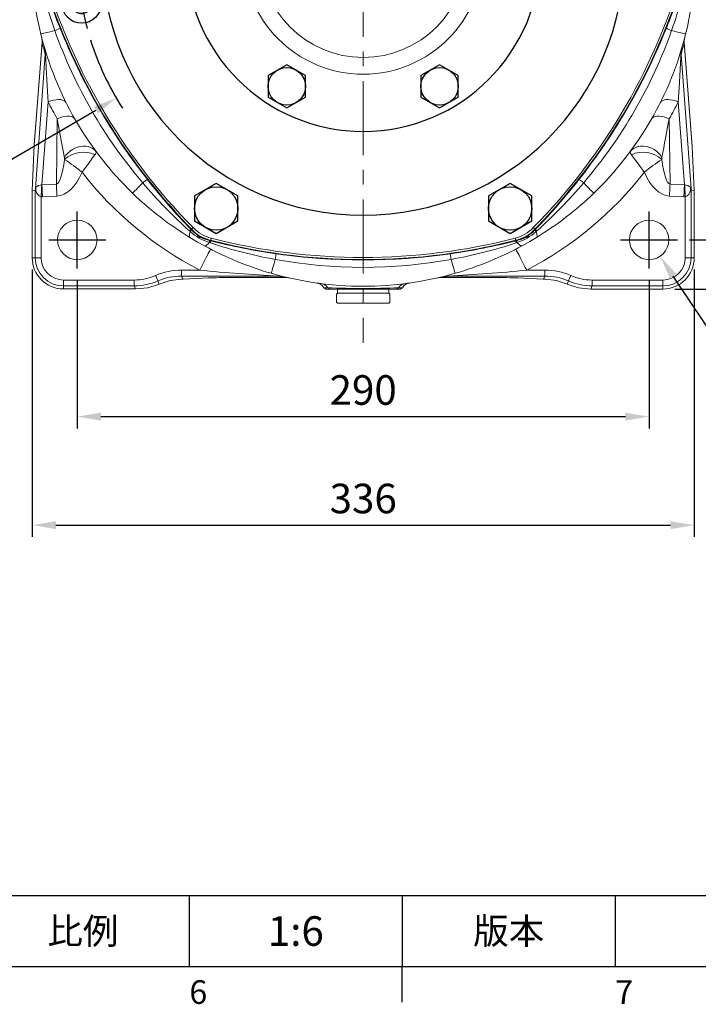
# Model space of a CAD drawing. Extents: x -42 to 1839, y -24 to 1176.
# Drawn here: x 1063 to 1407, y -19 to 480 of the extents above; entities that cross this region are included whole.
import ezdxf
from ezdxf.enums import TextEntityAlignment as Align

# ---------------------------------------------------------------- set-up
doc = ezdxf.new("R2010")
doc.units = 0
doc.header["$LTSCALE"] = 30
doc.header["$MEASUREMENT"] = 0
doc.linetypes.add('CENTER', pattern=[2, 1.25, -0.25, 0.25, -0.25])
doc.layers.get('0').update_dxf_attribs({"color": 3, "linetype": 'CONTINUOUS'})
doc.layers.get('DEFPOINTS').update_dxf_attribs({"linetype": 'CONTINUOUS'})
for name, color, linetype in [('CEN', 2, 'CENTER'), ('DIM', 3, 'CONTINUOUS'), ('MAIN', 7, 'CONTINUOUS'), ('THIN', 1, 'CONTINUOUS')]:
    doc.layers.add(name, color=color, linetype=linetype)
doc.styles.add('ATTDEF', font='txt')
doc.styles.get("Standard").update_dxf_attribs({"font": 'simplex.shx'})
doc.dimstyles.new('C', dxfattribs={"dimscale": 6, "dimtxt": 2.5, "dimasz": 2, "dimexe": 1, "dimexo": 1, "dimgap": 1, "dimtad": 1, "dimtoh": 1, "dimdec": 8, "dimdsep": 46, "dimtxsty": 'Standard', "dimcen": 0, "dimclrd": 256, "dimclre": 256, "dimclrt": 256, "dimadec": 0, "dimazin": 0, "dimtfac": 0.6, "dimtdec": 8, "dimtofl": 0, "dimtmove": 0, "dimatfit": 3, "dimfxl": 0, "dimtolj": 1, "dimarcsym": 0})
doc.dimstyles.new('L', dxfattribs={"dimscale": 6, "dimtxt": 2.5, "dimasz": 2, "dimexe": 1, "dimexo": 1, "dimgap": 1, "dimtad": 1, "dimdec": 1, "dimdsep": 46, "dimtxsty": 'Standard', "dimcen": 0, "dimclrd": 256, "dimclre": 256, "dimclrt": 256, "dimadec": 0, "dimazin": 0, "dimtfac": 0.6, "dimtdec": 1, "dimtmove": 0, "dimatfit": 3, "dimfxl": 0, "dimtolj": 1, "dimarcsym": 0})

# ---------------------------------------------------------------- blocks, each defined once
blk = doc.blocks.new('A$C5B677D76')
at = {"layer": 'CEN'}
for p, q in [((302.25, 193.15), (325.88, 197.32)), ((40.29, 146.96), (16.65, 142.79))]:
    blk.add_line(p, q, dxfattribs=at)
for start, end in [(4.8624, 15.1376), (184.8624, 195.1376)]:
    blk.add_arc((171.27, 170.06), 145, start, end, dxfattribs=at)
at = {"layer": 'MAIN'}
for centre, radius in [((314.07, 195.23), 10), ((314.07, 195.23), 4.25), ((28.47, 144.88), 10), ((28.47, 144.88), 4.25)]:
    blk.add_circle(centre, radius, dxfattribs=at)
for centre, radius, start, end in [((171.27, 15.06), 310, 90, 105.0288), ((171.27, 15.06), 310, 74.9712, 90), ((305.5, 92.56), 310, 134.9712, 165.0288), ((93.48, 304.79), 10, 105.0288, 134.9712), ((249.06, 304.79), 10, 45.0288, 74.9712), ((37.04, 92.56), 310, 14.9712, 45.0288), ((171.27, 170.06), 132.5, 90, 270), ((171.27, 170.06), 132.5, 270, 90), ((171.27, 170.06), 90, 90, 270), ((171.27, 170.06), 90, 270, 90), ((15.69, 170.06), 10, 165.0288, 194.9712), ((326.85, 170.06), 10, 345.0288, 14.9712), ((305.5, 247.56), 310, 194.9712, 225.0288), ((37.04, 247.56), 310, 314.9712, 345.0288), ((93.48, 35.32), 10, 225.0288, 254.9712), ((171.27, 325.06), 310, 254.9712, 270), ((171.27, 325.06), 310, 270, 285.0288), ((249.06, 35.32), 10, 285.0288, 314.9712)]:
    blk.add_arc(centre, radius, start, end, dxfattribs=at)
at = {"layer": 'THIN'}
for centre, start, end in [((314.07, 195.23), 300.0912, 210), ((28.47, 144.88), 120.0912, 30)]:
    blk.add_arc(centre, 5, start, end, dxfattribs=at)
blk = doc.blocks.new('HM14')
at = {"layer": 'MAIN'}
blk.add_lwpolyline([(-11, -6.35), (0, -12.7), (11, -6.35), (11, 6.35), (0, 12.7), (-11, 6.35)], close=True, dxfattribs=at)
at = {"layer": 'THIN'}
blk.add_circle((0, 0), 11, dxfattribs=at)
blk = doc.blocks.new('A$C6C080CCE')
at = {"color": 7, "linetype": 'Continuous', "lineweight": 15, "extrusion": (0, 0, -1)}
blk.add_circle((-90, 90), 90, dxfattribs=at)
at = {"color": 7, "linetype": 'Continuous', "lineweight": 15}
for radius in [60.96, 52.48]:
    blk.add_circle((90, 90), radius, dxfattribs=at)
blk = doc.blocks.new('HM12')
at = {"layer": 'MAIN'}
blk.add_lwpolyline([(-9.5, -5.48), (0, -10.97), (9.5, -5.48), (9.5, 5.48), (0, 10.97), (-9.5, 5.48)], close=True, dxfattribs=at)
at = {"layer": 'THIN'}
blk.add_circle((0, 0), 9.5, dxfattribs=at)
blk = doc.blocks.new('*D16')
at = {"layer": 'DEFPOINTS', "color": 0}
for p in [(1495.51, 513.4), (1396.63, 368.4), (1539.3, 368.4)]:
    blk.add_point(p, dxfattribs=at)
at = {"layer": 'DIM', "lineweight": -2}
for p, q in [((1501.51, 513.4), (1545.3, 513.4)), ((1539.3, 501.4), (1539.3, 380.4)), ((1402.63, 368.4), (1545.3, 368.4))]:
    blk.add_line(p, q, dxfattribs=at)
at = {"layer": 'DIM'}
for points in [[(1537.3, 501.4), (1541.3, 501.4), (1539.3, 513.4)], [(1537.3, 380.4), (1541.3, 380.4), (1539.3, 368.4)]]:
    blk.add_solid(points, dxfattribs=at)
at = {"layer": 'DIM', "insert": (1525.8, 440.9), "char_height": 15, "attachment_point": 5, "rotation": 90}
blk.add_mtext('\\A1;145', dxfattribs=at)
blk = doc.blocks.new('*D17')
at = {"layer": 'DEFPOINTS', "color": 0}
for p in [(1495.51, 513.4), (1592.89, 513.4), (1389.16, 343.52)]:
    blk.add_point(p, dxfattribs=at)
at = {"layer": 'DIM', "lineweight": -2}
for p, q in [((1501.51, 513.4), (1598.89, 513.4)), ((1592.89, 355.52), (1592.89, 501.4)), ((1395.16, 343.52), (1598.89, 343.52))]:
    blk.add_line(p, q, dxfattribs=at)
at = {"layer": 'DIM'}
for points in [[(1590.89, 501.4), (1594.89, 501.4), (1592.89, 513.4)], [(1590.89, 355.52), (1594.89, 355.52), (1592.89, 343.52)]]:
    blk.add_solid(points, dxfattribs=at)
at = {"layer": 'DIM', "insert": (1579.39, 428.46), "char_height": 15, "attachment_point": 5, "rotation": 90}
blk.add_mtext('\\A1;170', dxfattribs=at)
blk = doc.blocks.new('*D19')
at = {"layer": 'DEFPOINTS', "color": 0}
for p in [(1092.16, 353.93), (1382.16, 353.93), (1382.16, 278.81)]:
    blk.add_point(p, dxfattribs=at)
at = {"layer": 'DIM', "lineweight": -2}
for p, q in [((1092.16, 347.93), (1092.16, 272.81)), ((1382.16, 347.93), (1382.16, 272.81)), ((1104.16, 278.81), (1370.16, 278.81))]:
    blk.add_line(p, q, dxfattribs=at)
at = {"layer": 'DIM'}
for points in [[(1104.16, 280.81), (1104.16, 276.81), (1092.16, 278.81)], [(1370.16, 280.81), (1370.16, 276.81), (1382.16, 278.81)]]:
    blk.add_solid(points, dxfattribs=at)
at = {"layer": 'DIM', "insert": (1237.16, 292.31), "char_height": 15, "attachment_point": 5}
blk.add_mtext('\\A1;290', dxfattribs=at)
blk = doc.blocks.new('*D20')
at = {"layer": 'DEFPOINTS', "color": 0}
for p in [(1069.29, 359.4), (1405.07, 359.4), (1405.07, 223.8)]:
    blk.add_point(p, dxfattribs=at)
at = {"layer": 'DIM', "lineweight": -2}
for p, q in [((1069.29, 353.4), (1069.29, 217.8)), ((1405.07, 353.4), (1405.07, 217.8)), ((1081.29, 223.8), (1393.07, 223.8))]:
    blk.add_line(p, q, dxfattribs=at)
at = {"layer": 'DIM'}
for points in [[(1081.29, 225.8), (1081.29, 221.8), (1069.29, 223.8)], [(1393.07, 225.8), (1393.07, 221.8), (1405.07, 223.8)]]:
    blk.add_solid(points, dxfattribs=at)
at = {"layer": 'DIM', "insert": (1237.18, 237.3), "char_height": 15, "attachment_point": 5}
blk.add_mtext('\\A1;336', dxfattribs=at)
blk = doc.blocks.new('*D21')
at = {"layer": 'DEFPOINTS', "color": 0}
for p in [(1376.61, 376.72), (1387.72, 360.09)]:
    blk.add_point(p, dxfattribs=at)
at = {"layer": 'DIM', "lineweight": -2}
for p, q in [((1444.01, 275.79), (1394.38, 350.11)), ((1514.3, 275.79), (1444.01, 275.79))]:
    blk.add_line(p, q, dxfattribs=at)
at = {"layer": 'DIM'}
blk.add_solid([(1396.05, 351.22), (1392.72, 349), (1387.72, 360.09)], dxfattribs=at)
at = {"layer": 'DIM', "insert": (1482.16, 289.29), "char_height": 15, "attachment_point": 5}
blk.add_mtext('\\A1;4x∅20', dxfattribs=at)
blk = doc.blocks.new('A$C5A992B39')
at = {"color": 7, "linetype": 'Continuous', "lineweight": 15}
for p, q in [((0, 26), (2, 26)), ((0, 26), (0, 23.75)), ((2, 26), (2, 23.75)), ((0, 23.75), (0, 2.25)), ((2, 23.75), (2, 2.25)), ((0, 2.25), (0, 0)), ((2, 2.25), (2, 0)), ((0, 0), (2, 0))]:
    blk.add_line(p, q, dxfattribs=at)
blk = doc.blocks.new('A$C76EF7DB4')
at = {"color": 7, "linetype": 'Continuous', "lineweight": 15}
for p, q in [((0, 26.5), (0.5, 27)), ((0, 26.5), (0, 0.5)), ((0.5, 27), (4.5, 27)), ((4.5, 27), (5, 26.5)), ((5, 0.5), (5, 26.5)), ((0.5, 0), (0, 0.5)), ((5, 0.5), (4.5, 0)), ((4.5, 0), (0.5, 0))]:
    blk.add_line(p, q, dxfattribs=at)
blk = doc.blocks.new('*D45')
at = {"layer": 'DEFPOINTS', "color": 0}
for p in [(1362.39, 586.5), (1111.94, 440.3)]:
    blk.add_point(p, dxfattribs=at)
at = {"layer": 'DIM', "lineweight": -2}
for p, q in [((1028.23, 391.43), (1101.58, 434.25)), ((925.09, 391.43), (1028.23, 391.43))]:
    blk.add_line(p, q, dxfattribs=at)
blk.add_arc((1237.16, 513.4), 145, 197.5085, 212.6457, dxfattribs=at)
at = {"layer": 'DIM'}
blk.add_solid([(1100.57, 435.98), (1102.59, 432.52), (1111.94, 440.3)], dxfattribs=at)
at = {"layer": 'DIM', "insert": (973.66, 417.43), "char_height": 15, "attachment_point": 5}
blk.add_mtext('\\A1;PCD∅290\\P2xM10', dxfattribs=at)
blk = doc.blocks.new('GJA420')
at = {"color": 0}
for p, q in [((101.5, 6), (275, 6)), ((191.5, 0), (191.5, 6)), ((209.5, 6), (209.5, 0)), ((209.5, 6), (209.5, 0)), ((227.5, 6), (227.5, 0)), ((0, 0), (275, 0)), ((209.5, -3), (209.5, 0))]:
    blk.add_line(p, q, dxfattribs=at)
at = {"layer": 'DIM'}
blk.add_line((199.5, 0), (199.5, 0), dxfattribs=at)
at = {"color": 0}
for s, p in [('6', (191.5, -3.155)), ('7', (227.5, -3.155))]:
    blk.add_text(s, height=2, dxfattribs=at).set_placement(p)
at = {"color": 0, "char_height": 2.2, "attachment_point": 5}
for s, insert, width in [('{\\fDFKai-SB|b0|i0|c136|p65;比例}', (182.5, 3), 7), ('\\f標楷體|b0|i0|c136|p65;版本', (218.5, 3), 8)]:
    blk.add_mtext(s, dxfattribs=dict(at, insert=insert, width=width))
at = {"color": 4, "style": 'ATTDEF'}
blk.add_attdef('料號', text='', height=2.5, dxfattribs=at).set_placement((120.5, 3), align=Align.MIDDLE_LEFT)
for tag, p in [('比例', (200.5, 3)), ('版本', (236.5, 3))]:
    blk.add_attdef(tag, text='', height=2.5, dxfattribs=at).set_placement(p, align=Align.MIDDLE_CENTER)

msp = doc.modelspace()

# ---------------------------------------------------------------- linework, layer by layer
at = {"color": 7, "linetype": 'Continuous', "lineweight": 15}
for p, q in [((1074.09730977, 470.95266875), (1074.16783697, 470.63425701)), ((1400.19104308, 470.72273638), (1400.24096197, 470.93643766)), ((1400.24096197, 470.93643766), (1400.24324185, 470.94618301)), ((1074.34593565, 468.55607029), (1070.28988427, 416.3729712)), ((1074.34907979, 468.67184113), (1070.29743916, 416.54554154)), ((1404.08218331, 415.89690145), (1399.98013205, 468.67184113)), ((1404.09097499, 415.70862528), (1399.98327619, 468.55607029)), ((1070.89665956, 394.43607773), (1075.9301079, 462.47892227)), ((1398.39910394, 462.47892227), (1403.43255228, 394.43607773)), ((1077.33791, 438.46254196), (1074.21964831, 396.30933251)), ((1400.10956353, 396.30933251), (1396.99130184, 438.46254196)), ((1081.53438992, 396.65167924), (1081.97409338, 429.81099482)), ((1392.35511846, 429.81099482), (1392.79482192, 396.65167924)), ((1070.28988427, 416.3729712), (1069.28681261, 393.39891966)), ((1070.31555897, 416.54347028), (1070.28988427, 416.3729712)), ((1404.09097499, 415.70862528), (1404.05147201, 415.89218523)), ((1405.06500429, 393.3994114), (1404.09097499, 415.70862528)), ((1070.84988481, 393.3648109), (1070.89665956, 394.43607773)), ((1074.21964831, 396.30933251), (1081.53438992, 396.65167924)), ((1392.79482192, 396.65167924), (1400.10956353, 396.30933251)), ((1403.43255228, 394.43607773), (1403.47932703, 393.3648109)), ((1070.84988481, 393.3648109), (1069.28681261, 393.39891966)), ((1069.28681261, 393.39891966), (1069.28681261, 359.40158512)), ((1070.84988481, 393.3648109), (1070.99564797, 393.38121708)), ((1070.84988481, 359.40158512), (1070.84988481, 393.3648109)), ((1073.84577817, 390.28906967), (1073.84577817, 359.40158512)), ((1081.81603677, 390.63366647), (1074.50129515, 390.29131975)), ((1399.82791669, 390.29131975), (1392.51317507, 390.63366647)), ((1400.48343367, 359.40158512), (1400.48343367, 390.28906967)), ((1403.47932703, 393.3648109), (1403.33430893, 393.3648109)), ((1403.47932703, 393.3648109), (1405.06500429, 393.3994114)), ((1403.47932703, 393.3648109), (1403.47932703, 359.40158512)), ((1405.06500429, 359.40158512), (1405.06500429, 393.3994114)), ((1150.89526451, 374.61963441), (1150.04837192, 373.78761317)), ((1323.43394733, 374.61963441), (1324.28083992, 373.78761317)), ((1149.46652627, 372.64189269), (1149.03738773, 373.01813211)), ((1149.89000982, 373.63203015), (1150.04837192, 373.78761317)), ((1149.89000982, 373.63203015), (1150.23053116, 373.28945245)), ((1324.09868068, 373.28945245), (1324.43920202, 373.63203015)), ((1324.43920202, 373.63203015), (1324.28083992, 373.78761317)), ((1325.29182411, 373.01813211), (1324.86268557, 372.64189269)), ((1159.65258009, 366.88944842), (1159.11217457, 367.07297112)), ((1159.29097361, 368.05839982), (1159.7579164, 367.93477978)), ((1159.7579164, 367.93477978), (1159.81347537, 368.14972903)), ((1160.11058963, 369.2991748), (1159.81347537, 368.14972903)), ((1314.21862221, 369.2991748), (1314.51573647, 368.14972903)), ((1314.57129544, 367.93477978), (1314.51573647, 368.14972903)), ((1314.57129544, 367.93477978), (1315.03823823, 368.05839982)), ((1315.21703726, 367.07297112), (1314.67663175, 366.88944842)), ((1070.84988481, 359.40158512), (1069.28681261, 359.40158512)), ((1070.84988481, 359.40158512), (1073.84577817, 359.40158512)), ((1403.47932703, 359.40158512), (1400.48343367, 359.40158512)), ((1403.47932703, 359.40158512), (1405.06500429, 359.40158512)), ((1145.03755099, 353.08274772), (1154.23016674, 353.08274772)), ((1145.03755099, 350.08685436), (1145.03755099, 353.08274772)), ((1194.14409674, 350.08685436), (1145.03755099, 350.08685436)), ((1145.03755099, 350.08685436), (1145.67433721, 348.54951646)), ((1329.29166085, 350.08685436), (1280.1851151, 350.08685436)), ((1320.0990451, 353.08274772), (1329.29166085, 353.08274772)), ((1328.65487463, 348.54951646), (1329.29166085, 350.08685436)), ((1329.29166085, 350.08685436), (1329.29166085, 353.08274772)), ((1085.16461081, 348.08275249), (1121.07415921, 348.08275249)), ((1085.16461081, 345.08685913), (1085.16461081, 348.08275249)), ((1121.07415921, 345.08685913), (1085.16461081, 345.08685913)), ((1085.16461081, 345.08685913), (1085.16461081, 343.52378692)), ((1121.07415921, 345.08685913), (1121.07415921, 348.08275249)), ((1121.72160721, 343.52378692), (1121.07415921, 345.08685913)), ((1133.05557943, 347.5875422), (1133.70310194, 346.02426137)), ((1145.67433721, 348.54951646), (1158.65146792, 349.12018623)), ((1145.67433721, 348.54951646), (1145.80613798, 348.54830946)), ((1145.80613798, 348.54830946), (1158.78326869, 349.11897923)), ((1158.65146792, 349.12018623), (1158.78326869, 349.11897923)), ((1170.86442984, 349.35315098), (1197.25232995, 349.35315098)), ((1170.86442984, 349.35315098), (1170.86442984, 349.34903826)), ((1170.86442984, 349.34903826), (1197.3431041, 349.34903826)), ((1199.93262417, 349.06648244), (1199.99051518, 349.05336942)), ((1274.33869666, 349.05336942), (1274.42343584, 349.07256212)), ((1276.98610774, 349.34903826), (1303.464782, 349.34903826)), ((1277.07688189, 349.35315098), (1303.464782, 349.35315098)), ((1303.464782, 349.34903826), (1303.464782, 349.35315098)), ((1315.54594315, 349.11897923), (1315.67774392, 349.12018623)), ((1315.54594315, 349.11897923), (1328.52307386, 348.54830946)), ((1315.67774392, 349.12018623), (1328.65487463, 348.54951646)), ((1328.52307386, 348.54830946), (1328.65487463, 348.54951646)), ((1340.61672217, 346.00161161), (1341.27363241, 347.5875422)), ((1353.25505263, 345.08685913), (1352.59823925, 343.50118186)), ((1353.25505263, 348.08275249), (1389.16460103, 348.08275249)), ((1353.25505263, 345.08685913), (1353.25505263, 348.08275249)), ((1389.16460103, 345.08685913), (1353.25505263, 345.08685913)), ((1389.16460103, 345.08685913), (1389.16460103, 348.08275249)), ((1389.16460103, 345.08685913), (1389.16460103, 343.50118186)), ((1085.16461081, 343.52378692), (1121.72160721, 343.52378692)), ((1217.16473861, 344.16270401), (1219.27509694, 344.09892704)), ((1218.30196357, 343.4015825), (1217.16473861, 344.16270401)), ((1220.37198818, 343.4015825), (1218.30196357, 343.4015825)), ((1220.37198818, 343.4015825), (1219.27509694, 344.09892704)), ((1253.95722366, 343.4015825), (1220.37198818, 343.4015825)), ((1256.02724827, 343.4015825), (1253.95722366, 343.4015825)), ((1255.0541149, 344.09892704), (1257.16447323, 344.16270401)), ((1257.16447323, 344.16270401), (1256.02724827, 343.4015825)), ((1352.59823925, 343.50118186), (1389.16460103, 343.50118186))]:
    msp.add_line(p, q, dxfattribs=at)
at = {"color": 7, "linetype": 'Continuous', "lineweight": 15, "flags": 128}
for points in [[(1073.62875766, 472.80262556), (1073.72981734, 472.82771539), (1074.0309251, 472.90246706), (1074.52579266, 473.02531968), (1075.20410842, 473.19371771), (1076.05176098, 473.40415191), (1077.05107755, 473.65224134), (1078.18127102, 473.93281903), (1079.41876775, 474.24003627), (1080.73781854, 474.56750046)], [(1400.70045418, 472.80262556), (1400.5993945, 472.82771539), (1400.29828674, 472.90246706), (1399.80341918, 473.02531968), (1399.12510342, 473.19371771), (1398.27745086, 473.40415191), (1397.27813429, 473.65224134), (1396.14794082, 473.93281903), (1394.91044409, 474.24003627), (1393.5913933, 474.56750046)], [(1074.16783697, 470.63425701), (1074.25576872, 470.2372938), (1074.3299318, 469.73436098), (1074.35666448, 469.45452463), (1074.36219281, 469.36436142), (1074.36186499, 469.37572356)], [(1399.96716804, 469.36983388), (1399.96703393, 469.36505805), (1399.97165329, 469.44262605), (1399.99081618, 469.65784352), (1400.06152219, 470.1682828), (1400.19104308, 470.72273638)], [(1074.3978811, 468.00011914), (1074.3517918, 468.42343505), (1074.34593565, 468.55607029)], [(1399.98327619, 468.55607029), (1399.9423576, 468.05152069), (1399.93133074, 468.00011914)], [(1077.33791, 438.46254196), (1077.02662474, 443.68302222), (1076.70098967, 449.57643892), (1076.3972891, 455.59479069), (1076.17216236, 460.12467663), (1076.07809133, 461.6878457), (1076.05000264, 462.04779815), (1076.01245171, 462.40912523), (1075.99792308, 462.50312175), (1075.98567433, 462.55900483), (1075.97351498, 462.59110566), (1075.96034235, 462.59695436), (1075.94263977, 462.55193423), (1075.9301079, 462.47892227)], [(1398.39910394, 462.47892227), (1398.3792407, 462.57838752), (1398.36669392, 462.59819116), (1398.35390872, 462.58792426), (1398.34222621, 462.55411353), (1398.3305884, 462.49921765), (1398.31459946, 462.39271532), (1398.28938669, 462.16084953), (1398.22368747, 461.27940487), (1398.04608053, 457.93902646), (1397.73017592, 451.54028903), (1397.39324576, 445.27156796), (1396.99130184, 438.46254196)], [(1077.33791, 438.46254196), (1078.72844166, 438.93881287), (1080.09240455, 439.28888585), (1081.39844662, 439.50469937), (1082.61657185, 439.58131369), (1083.71876604, 439.51694812), (1084.67971212, 439.31309279), (1085.47731168, 438.9744341), (1086.09325117, 438.50875046), (1086.51335961, 437.92674835)], [(1387.81585223, 437.92674835), (1388.23596067, 438.50875046), (1388.85190016, 438.9744341), (1389.64949972, 439.31309279), (1390.6104458, 439.51694812), (1391.71263999, 439.58131369), (1392.93076522, 439.50469937), (1394.23680729, 439.28888585), (1395.60077018, 438.93881287), (1396.99130184, 438.46254196)], [(1081.97409338, 429.81099482), (1083.30780691, 430.33728148), (1084.61720175, 430.74092414), (1085.87328023, 431.01298954), (1087.04825169, 431.14744272), (1088.11611361, 431.14132579), (1089.05323273, 430.99475797), (1089.83885175, 430.71099516), (1090.45559591, 430.29631074), (1090.88981575, 429.75988384)], [(1085.64517326, 410.09934391), (1085.03061957, 413.51592686), (1083.53062398, 421.45548906), (1081.97409338, 429.81099482)], [(1383.43939609, 429.75988384), (1383.87361592, 430.29631074), (1384.49036009, 430.71099516), (1385.27597911, 430.99475797), (1386.21309823, 431.14132579), (1387.28096015, 431.14744272), (1388.45593161, 431.01298954), (1389.71201009, 430.74092414), (1391.02140493, 430.33728148), (1392.35511846, 429.81099482)], [(1085.64517326, 410.09934391), (1086.4311499, 411.29806783), (1087.37647957, 412.40559663), (1088.46062845, 413.39787241), (1089.66008252, 414.25337042), (1090.94879455, 414.95350893), (1092.29878015, 415.4830813), (1093.68072874, 415.83060618), (1095.06465918, 415.98853614), (1096.42051584, 415.95343645), (1097.71885401, 415.72606709), (1098.93151051, 415.31137522), (1100.03214008, 414.71835371), (1100.99687106, 413.95987715), (1101.80473751, 413.05241879)], [(1372.52447433, 413.05241879), (1373.33234078, 413.95987715), (1374.29707176, 414.71835371), (1375.39770133, 415.31137522), (1376.61035783, 415.72606709), (1377.908696, 415.95343645), (1379.26455266, 415.98853614), (1380.6484831, 415.83060618), (1382.03043169, 415.4830813), (1383.38041729, 414.95350893), (1384.66912932, 414.25337042), (1385.86858339, 413.39787241), (1386.95273227, 412.40559663), (1387.89806194, 411.29806783), (1388.68403858, 410.09934391)], [(1085.73086983, 409.17609777), (1085.72128839, 409.37592234), (1085.64517326, 410.09934391)], [(1101.10235638, 411.58870753), (1099.78568978, 409.81014218), (1099.13593954, 408.93192734), (1097.10076875, 406.17899742), (1095.87474591, 404.51902296), (1094.57739121, 402.76123728), (1094.56398017, 402.74305042)], [(1373.22685546, 411.58870753), (1372.75112099, 412.28925582), (1372.51270241, 412.79482986), (1372.49121494, 412.92948421), (1372.52447433, 413.05241879)], [(1379.76523167, 402.74305042), (1379.75182063, 402.76123728), (1378.65405208, 404.24867864), (1377.59982473, 405.67627694), (1375.75871176, 408.16740837), (1374.61930937, 409.7077116), (1373.66758711, 410.99351789), (1373.22685546, 411.58870753)], [(1388.68403858, 410.09934391), (1388.66253621, 409.96112819), (1388.59834201, 409.17609777)], [(1071.16689212, 395.07065113), (1071.16726464, 395.02126868), (1071.08131475, 393.52674182)], [(1074.08629781, 396.27857651), (1074.05852205, 395.58713283), (1074.02985222, 394.87304683), (1074.00039262, 394.13936581), (1073.97026247, 393.38924136), (1073.93961078, 392.62586232), (1073.90855676, 391.85250695), (1073.87723452, 391.07246097), (1073.84577817, 390.28906967)], [(1074.21964831, 396.30933251), (1074.25213284, 395.61525132), (1074.28569025, 394.89816274), (1074.32018644, 394.16117366), (1074.35545749, 393.40745803), (1074.39136929, 392.64028664), (1074.42774302, 391.86295267), (1074.46444458, 391.07883867), (1074.50129515, 390.29131975)], [(1081.53438992, 396.65167924), (1081.56687445, 395.95759805), (1081.60043186, 395.24050947), (1081.63492805, 394.50352039), (1081.6701991, 393.74980475), (1081.706096, 392.98263337), (1081.74248463, 392.20530685), (1081.77918619, 391.42118539), (1081.81603677, 390.63366647)], [(1120.23695237, 392.07486208), (1120.30921555, 392.14984472), (1120.52450008, 392.37323548), (1120.87832815, 392.74037029), (1121.36332369, 393.24361231), (1121.96939117, 393.87248601), (1122.68390185, 394.61387839), (1123.49197692, 395.45235183), (1124.37679297, 396.37045707), (1125.31990982, 397.34905358)], [(1354.09225947, 392.07486208), (1354.01999629, 392.14984472), (1353.80471176, 392.37323548), (1353.45088369, 392.74037029), (1352.96588815, 393.24361231), (1352.35982067, 393.87248601), (1351.64530999, 394.61387839), (1350.83723492, 395.45235183), (1349.95241887, 396.37045707), (1349.00930202, 397.34905358)], [(1392.51317507, 390.63366647), (1392.55002565, 391.42118539), (1392.58672721, 392.20530685), (1392.62311584, 392.98263337), (1392.65901274, 393.74980475), (1392.69428379, 394.50352039), (1392.72877998, 395.24050947), (1392.76233739, 395.95759805), (1392.79482192, 396.65167924)], [(1399.82791669, 390.29131975), (1399.86476726, 391.07883867), (1399.90146882, 391.86295267), (1399.93784255, 392.64028664), (1399.97375435, 393.40745803), (1400.0090254, 394.16117366), (1400.04352159, 394.89816274), (1400.077079, 395.61525132), (1400.10956353, 396.30933251)], [(1400.48343367, 390.28906967), (1400.45197732, 391.07246097), (1400.42065508, 391.85250695), (1400.38960106, 392.62586232), (1400.35894937, 393.38924136), (1400.32881922, 394.13936581), (1400.29935962, 394.87304683), (1400.27068979, 395.58713283), (1400.24291403, 396.27857651)], [(1403.24789709, 393.52674182), (1403.1619472, 395.02126868), (1403.16231972, 395.07065113)], [(1071.08131475, 393.52674182), (1071.06925971, 393.45745887), (1071.04969448, 393.40169128), (1071.0281474, 393.37261911), (1070.99955208, 393.36154755)], [(1403.32965976, 393.36154755), (1403.30343372, 393.37068941), (1403.27761001, 393.40555068), (1403.26005644, 393.45704909), (1403.24789709, 393.52674182)], [(1149.28746647, 369.631426), (1149.14423651, 369.7700217), (1149.04768444, 369.98170759), (1148.99864471, 370.26468064), (1148.99754948, 370.61645236), (1149.04440618, 371.03396799), (1149.13879759, 371.51357676), (1149.27991903, 372.05110635), (1149.46652627, 372.64189269)], [(1156.59456379, 365.41266884), (1153.14442343, 367.34385933), (1149.28746647, 369.631426)], [(1325.04174537, 369.631426), (1321.64421356, 367.6091149), (1317.73464805, 365.41266884)], [(1325.04174537, 369.631426), (1325.18497533, 369.7700217), (1325.2815274, 369.98170759), (1325.33056713, 370.26468064), (1325.33166236, 370.61645236), (1325.28480566, 371.03396799), (1325.19041425, 371.51357676), (1325.04929281, 372.05110635), (1324.86268557, 372.64189269)], [(1156.59456379, 365.41266884), (1156.78620017, 365.35792198), (1157.01781637, 365.38015451), (1157.28739328, 365.47917273), (1157.59258396, 365.65411236), (1157.93072856, 365.90343859), (1158.2988841, 366.22499074), (1158.69384683, 366.61598231), (1159.11217457, 367.07297112)], [(1317.73464805, 365.41266884), (1317.54301167, 365.35792198), (1317.31139547, 365.38015451), (1317.04181856, 365.47917273), (1316.73662788, 365.65411236), (1316.39848328, 365.90343859), (1316.03032774, 366.22499074), (1315.63536501, 366.61598231), (1315.21703726, 367.07297112)], [(1159.74381245, 363.74107148), (1159.69664282, 363.64987637), (1159.55593861, 363.37788548), (1159.32411379, 362.92974796), (1159.00512463, 362.31312301), (1158.60443241, 361.53856065), (1158.1288991, 360.61932291), (1157.58666075, 359.57111563), (1156.98698587, 358.4119096), (1156.34014881, 357.16150846), (1155.65719879, 355.84132518), (1154.94984067, 354.47393503), (1154.23016674, 353.08274772)], [(1320.0990451, 353.08274772), (1319.37937117, 354.47393503), (1318.67201305, 355.84132518), (1317.98906303, 357.16150846), (1317.34222597, 358.4119096), (1316.74255109, 359.57111563), (1316.20031274, 360.61932291), (1315.72477943, 361.53856065), (1315.32408721, 362.31312301), (1315.00509805, 362.92974796), (1314.77327323, 363.37788548), (1314.63256902, 363.64987637), (1314.58539939, 363.74107148)], [(1190.55641121, 351.4758959), (1190.58521516, 351.5759721), (1190.67103094, 351.87411453), (1190.81207043, 352.36410942), (1191.00539437, 353.03574945), (1191.24697572, 353.87505736), (1191.53178534, 354.86453917), (1191.85388884, 355.98358657), (1192.2065807, 357.20890905), (1192.58251465, 358.51496603)], [(1283.77280063, 351.4758959), (1283.74399668, 351.5759721), (1283.6581809, 351.87411453), (1283.51714141, 352.36410942), (1283.32381747, 353.03574945), (1283.08223612, 353.87505736), (1282.7974265, 354.86453917), (1282.475323, 355.98358657), (1282.12263114, 357.20890905), (1281.74669719, 358.51496603)], [(1133.05557943, 347.5875422), (1133.02140362, 347.6658478), (1132.94566846, 347.83941652), (1132.83107108, 348.10203459), (1132.68170929, 348.44431426), (1132.50292516, 348.85405149), (1132.30108893, 349.31659843), (1132.08342022, 349.81542971), (1131.85768253, 350.33275332)], [(1341.27363241, 347.5875422), (1341.30780822, 347.6658478), (1341.38354338, 347.83941652), (1341.49814076, 348.10203459), (1341.64750255, 348.44431426), (1341.82628668, 348.85405149), (1342.02812291, 349.31659843), (1342.24579162, 349.81542971), (1342.47152931, 350.33275332)], [(1121.72160721, 343.52378692), (1127.8810469, 344.16404511), (1133.70310194, 346.02426137)], [(1133.70310194, 346.02426137), (1139.26553405, 347.82853868), (1145.14305866, 348.51893928)], [(1145.2725125, 348.51989295), (1145.4059226, 348.52792468), (1145.80613798, 348.54830946)], [(1277.07688189, 349.35315098), (1277.02485821, 349.3507966), (1276.99050358, 349.34924688), (1276.98610774, 349.34903826)], [(1328.52307386, 348.54830946), (1328.77379334, 348.53617992), (1329.52592946, 348.48673787)], [(1329.65321517, 348.48395135), (1335.28267271, 347.75486733), (1340.61672217, 346.00161161)], [(1340.61672217, 346.00161161), (1346.43889642, 344.14136555), (1352.59823925, 343.50118186)], [(1253.95722366, 343.4015825), (1254.50567021, 343.75025477), (1255.0541149, 344.09892704)]]:
    msp.add_lwpolyline(points, dxfattribs=at)
at = {"color": 7, "linetype": 'Continuous', "lineweight": 15, "extrusion": (0, 0, -1)}
for centre in [(-1092.16460592, 368.40158429), (-1382.16460592, 368.40158429)]:
    msp.add_circle(centre, 10, dxfattribs=at)
at = {"color": 7, "linetype": 'Continuous', "lineweight": 15}
for centre, radius, start, end in [((1237.14230812, 513.3978239), 168.47761771, 181.4335832976, 193.9430410668), ((1313.27753516, 557.71698128), 246.95894822, 191.7862417616, 199.6757999277), ((1375.09059068, 593.36909605), 314.49898245, 195.8062277229, 201.9551696723), ((1370.5325181, 590.40158429), 309.08715574, 195.5072977391, 224.4927022609), ((1370.5325181, 590.40158429), 307.89993713, 195.5072977391, 224.4927022609), ((1103.79669374, 590.40158429), 307.89993713, 315.5072977391, 344.4927022609), ((1103.79669374, 590.40158429), 309.08715574, 315.5072977391, 344.4927022609), ((1097.8857544, 593.83269753), 315.92698268, 338.058624855, 344.1797040763), ((1161.28045985, 557.65171852), 246.72165857, 340.3205116311, 348.2177421893), ((1237.16328954, 513.40174858), 168.50132272, 346.0578164151, 358.56528349), ((1103.79669374, 590.40158429), 309.09864478, 316.2141468223, 343.7858531778), ((1072.4661008, 496.58146721), 23.51671844, 290.5936408372, 297.7067675787), ((1313.84494436, 557.67516015), 247.47959329, 199.6226727782, 220.3786182559), ((1373.88394189, 592.33893263), 312.99455149, 201.8626061146, 218.1384181952), ((1100.44348056, 592.33513897), 312.99420757, 321.8621923965, 338.1384304476), ((1160.48204776, 557.6720957), 247.47998046, 319.6220696098, 340.3786061257), ((1401.86311104, 496.58146721), 23.51671844, 242.2932324211, 249.4063591631), ((1237.16460592, 513.40158429), 168.5, 193.9422263601, 226.05777364), ((1064.7079559, 468.51131817), 9.70340017, 356.9801191273, 14.5863850545), ((1067.31681323, 469.10193992), 7.05028621, 355.5594201314, 2.2111285716), ((1237.16460592, 513.40158429), 168.5, 313.94222636, 346.0577736399), ((1409.62125594, 468.51131817), 9.70340017, 165.4136149455, 183.0198808727), ((1407.02665839, 469.10218418), 7.06452214, 177.796123101, 184.4336006127), ((1247.14139653, 512.9659882), 178.5, 194.5905436424, 196.4298205211), ((1066.18513006, 462.98402118), 9.75805913, 357.0329166269, 16.4246288829), ((1408.14408178, 462.98402118), 9.75805913, 163.5753711184, 182.9670833719), ((1227.18781531, 512.9659882), 178.5, 343.5701794789, 345.4094563576), ((1236.92989157, 518.41659556), 178.5, 206.6104315278, 209.7614450877), ((1237.39932027, 518.41659556), 178.5, 330.2385549123, 333.3895684722), ((2743.96329185, 166.52651172), 1377.01248122, 168.97718974993, 169.80696134755), ((1095.19397778, 399.05827351), 13.85354756, 64.7550835182, 133.0849475944), ((1097.77089446, 414.26193792), 4.27139313, 321.2557586864, 340.801644449), ((1379.13523406, 399.05827351), 13.85354756, 46.9150524057, 115.2449164817), ((1028.18751511, 320.87615161), 105.3950576, 50.9655709274, 56.9084960923), ((1446.49092825, 320.40216359), 105.98284263, 123.1097761923, 129.0198512053), ((1237.16460592, 513.40158429), 180.5, 217.8115748285, 242.6470493599), ((1237.16460592, 513.40158429), 180.5, 297.3529506402, 322.1884251715), ((1074.36351725, 391.48998996), 4.79995278, 93.3109381827, 131.7567935098), ((1140.24828163, 379.17921156), 23.51594021, 122.2290122167, 129.4065807683), ((1313.42891259, 556.9945828), 246.72232946, 220.3209294043, 228.2177286913), ((1376.4577432, 593.80360531), 315.92477003, 218.059315795, 224.1797278059), ((1098.94618842, 592.86662341), 314.50104302, 315.8062404906, 321.9543641487), ((1160.73350205, 557.15604251), 246.95386493, 311.7861683395, 319.6755809505), ((1334.08093021, 379.17921156), 23.51594021, 50.5934192322, 57.7709877829), ((1399.99227429, 391.55527465), 4.7336096, 47.9569475249, 86.9648282885), ((1075.19805761, 394.22272595), 4.17516056, 189.5957945093, 251.1018536476), ((1237.16491259, 513.40195805), 168.500481, 226.0577877264, 238.5653060553), ((1237.17907365, 513.38405487), 168.47749817, 301.4335826189, 313.9427668248), ((1399.17575552, 394.18489916), 4.12498583, 288.4824384342, 350.8189993601), ((1165.09067935, 388.56588157), 19.89993713, 224.4927022609, 255.5072977391), ((1309.23853249, 388.56588157), 19.89993713, 284.4927022609, 315.5072977391), ((1151.72496531, 370.29405297), 3.8267062, 118.6536020753, 134.6135465599), ((1153.59817173, 368.63732706), 5.75387175, 125.8229514548, 135.8948324508), ((1167.67835752, 393.04255043), 27.34698582, 228.2444540431, 251.7453742253), ((1165.09067935, 388.56588157), 21.08715574, 224.4927022609, 255.5072977391), ((1164.913782, 388.25902736), 20.96869162, 225.5532238616, 254.445636903), ((1309.23853249, 388.56588157), 21.08715574, 284.4927022609, 315.5072977391), ((1309.41567451, 388.25946567), 20.96893618, 285.5534831308, 314.4451842297), ((1306.65545407, 393.04517542), 27.34695783, 288.2444975625, 311.7426810431), ((1320.73104011, 368.63732706), 5.75387175, 44.1051675499, 54.1770485452), ((1322.60424653, 370.29405297), 3.82670621, 45.3864534463, 61.3463979217), ((1237.15604884, 513.37869724), 168.47580963, 241.4335052267, 253.9428865288), ((1153.57989495, 368.64853909), 5.75226323, 344.1032890656, 353.1396703476), ((1155.95058314, 367.85481755), 3.82579651, 345.384476213, 5.631261117), ((1236.84107721, 601.46819746), 246.95192566, 251.7861302141, 259.6757077829), ((1236.87630803, 672.84676945), 314.51322352, 255.8063937115, 261.9545721383), ((1237.16460592, 667.40158429), 309.08715574, 255.5072977391, 284.4927022609), ((1237.16460592, 667.40158429), 307.89993713, 255.5072977391, 284.4927022609), ((1237.1815705, 674.23185853), 315.92256959, 278.0589974919, 284.1797190844), ((1237.54365942, 601.24660412), 246.7240804, 280.3208245713, 288.2177060444), ((1237.16389313, 513.40323322), 168.50179137, 286.0578506673, 298.5652736567), ((1318.3786287, 367.85481755), 3.82579651, 174.3687388831, 194.6155237885), ((1320.74931689, 368.64853909), 5.75226322, 186.8603296506, 195.8967109414), ((1169.38196788, 362.35845629), 23.51675546, 350.5935950769, 356.6111697812), ((1237.16251755, 671.27224776), 312.99413096, 261.8623415946, 278.1384307665), ((1304.94724395, 362.35845629), 23.51675546, 183.3888302184, 189.4064049232), ((1085.16460592, 359.40158429), 15.87779357, 180, 270), ((1085.16460592, 359.40158429), 14.31472263, 180, 270), ((1085.16460592, 359.40158429), 11.31883402, 180, 270), ((1237.16272055, 601.94549489), 247.47960189, 259.6222666212, 280.3786208885), ((1389.16460592, 359.40158429), 14.31472263, 270, 0), ((1389.16460592, 359.40158429), 11.31883402, 270, 0), ((1389.16460592, 359.40158429), 15.90040404, 270, 0), ((1231.36516865, 1115.19668072), 766.0146569, 264.2207200295, 267.2148699769), ((1237.16460592, 513.40158429), 168.5, 253.9422263601, 286.0577736399), ((1194.27344794, 338.62623551), 11.46134879, 76.2163418014, 90.6466460214), ((1237.16460592, 525.3851387), 180.5, 256.2113685524, 257.2251371615), ((1237.16460592, 525.3851387), 180.5, 282.7748628385, 283.7886314476), ((1280.0557639, 338.62623551), 11.46134879, 89.3533539784, 103.7836581983), ((1241.98411733, 1129.76789569), 780.61632217, 272.80500220344, 275.74310199187), ((1197.3910254, 337.97678598), 11.37721043, 77.2302265621, 90.6984893801), ((1181.45052804, -1.02391597), 350.73321198, 87.4028994322, 87.4177434575), ((1197.34310261, 337.34904135), 12, 77.2546811784, 90), ((1212.86311013, 341.60965264), 5.00224971, 30.6902907788, 81.9535871404), ((1237.18862204, 513.57758287), 168.67762697, 261.9485677568, 262.7025192013), ((1215.12805049, 341.30804907), 4.99870249, 33.936021462, 82.7021596721), ((1259.20114454, 341.30807829), 4.99866898, 97.2976952188, 146.060418138), ((1261.46639517, 341.60924921), 5.00269025, 98.0490940539, 149.3124329138), ((1237.10547458, 513.83710058), 168.93950487, 277.2981137706, 278.0508965629), ((1276.98610923, 337.34904135), 12, 90, 102.7453188216), ((1276.93818644, 337.97678598), 11.37721042, 89.3015106189, 102.7697734387), ((1237.17460893, 887.88454596), 544.08013369, 268.1147049534, 271.8831871218)]:
    msp.add_arc(centre, radius, start, end, dxfattribs=at)
for centre, major_axis, ratio, start_param, end_param in [((1081.75344729, 424.52896328), (0.36981459, 27.88794128), 0.1792731987, 3.1717162698, 4.1317812897), ((1392.57576455, 424.52896328), (-0.36981459, 27.88794128), 0.1792731987, 2.1514040175, 3.1114690374), ((1081.75344729, 424.52896328), (0.44959051, 33.90389175), 0.5013732825, 3.1717162698, 4.0211972153), ((1392.57576455, 424.52896328), (-0.44959051, 33.90389175), 0.5013732825, 2.2619880919, 3.1114690374), ((1073.88969296, 394.30539855), (-0.17578317, 4.02226426), 0.7428472154, 1.5058659401, 1.7700565366), ((1073.88969296, 394.30539855), (3.00935012, 0.14689324), 0.6537007882, 2.6686840136, 3.0007678158), ((1075.80988159, 420.26276346), (1.77419916, 23.98385977), 0.1247432723, 3.1584264945, 3.2020342354), ((1398.51933025, 420.26276346), (-1.77419916, 23.98385977), 0.1247432723, 3.0811510718, 3.1247588127), ((1400.43951888, 394.30539855), (3.00935012, -0.14689324), 0.6537007882, 0.1408248378, 0.47290864), ((1400.43951888, 394.30539855), (0.17578317, 4.02226426), 0.7428472154, 4.5131287706, 4.777319367), ((1075.80988159, 420.26276346), (2.21623136, 29.95930968), 0.4993147674, 3.1584264945, 3.2020342354), ((1398.51933025, 420.26276346), (-2.21623136, 29.95930968), 0.4993147674, 3.0811510718, 3.1247588127), ((1121.04348427, 375.1198036), (-10.34906327, 24.98484891), 0.9983949659, 2.7494611705, 3.1603131773), ((1145.07504279, 320.03746284), (-12.64885511, 30.53703756), 0.9983949659, 5.8910538241, 6.3019058309), ((1145.07504279, 320.03746284), (-11.50264747, 27.76984754), 0.9980748342, 5.8910538241, 6.3019058309), ((1329.25416905, 320.03746284), (12.64885511, 30.53703756), 0.9983949659, 6.2644647834, 6.6753167903), ((1329.25416905, 320.03746284), (11.50264747, 27.76984754), 0.9980748342, 6.2644647834, 6.6753167903), ((1353.28572757, 375.1198036), (10.34906327, 24.98484891), 0.9983949659, 3.1228721298, 3.5337241367), ((1121.04348427, 375.1198036), (-11.49527091, 27.75203894), 0.998715303, 2.7494611705, 3.1603131773), ((1145.71116058, 318.50173863), (16.19710708, 25.84703557), 0.950109989, 0.5843165324, 0.6023774604), ((1170.86443356, 348.35740494), (19, 0), 0.0524077793, 1.5707963268, 2.2689280276), ((1303.46477828, 348.35740494), (19, 0), 0.0524077793, 0.872664626, 1.5707963268), ((1328.61805126, 318.50173863), (-16.19710708, 25.84703557), 0.950109989, 5.6649251383, 5.6988687748), ((1353.28572757, 375.1198036), (11.49527091, 27.75203894), 0.998715303, 3.1228721298, 3.5337241367)]:
    msp.add_ellipse(centre, major_axis=major_axis, ratio=ratio, start_param=start_param, end_param=end_param, dxfattribs=at)
at = {"layer": 'CEN', "linetype": 'CENTER', "lineweight": 0}
msp.add_line((1237.16460592, 808.91832846), (1237.16460592, 316.21633173), dxfattribs=at)
at = {"layer": 'CEN'}
for p, q in [((1092.16460592, 353.93426765), (1092.16460592, 382.86890092)), ((1382.16460592, 353.93426765), (1382.16460592, 382.86890092)), ((1077.69728928, 368.40158429), (1106.63192256, 368.40158429)), ((1367.69728928, 368.40158429), (1396.63192256, 368.40158429))]:
    msp.add_line(p, q, dxfattribs=at)

# ---------------------------------------------------------------- block references
ref = msp.add_blockref('GJA420', (0, 0), dxfattribs=dict(xscale=6, yscale=6, zscale=6))
ref.add_attrib('比例', '1:6', dxfattribs={"color": 4, "height": 15, "style": 'ATTDEF'}).set_placement((1203, 18), align=Align.MIDDLE_CENTER)
at = {"xscale": -1, "rotation": 270}
for name, p in [('A$C76EF7DB4', (1223.66460808, 336.40158578)), ('A$C5A992B39', (1224.16460867, 341.4015827))]:
    msp.add_blockref(name, p, dxfattribs=at)
at = {"layer": 'MAIN'}
for name, p in [('A$C5B677D76', (1065.89544771, 343.34636527)), ('A$C6C080CCE', (1147.16461397, 423.40157918)), ('HM12', (1198.41460592, 446.28461549)), ('HM12', (1275.91460592, 446.28461549)), ('HM14', (1162.66460592, 384.36379912)), ('HM14', (1311.66460592, 384.36379912))]:
    msp.add_blockref(name, p, dxfattribs=at)

# ---------------------------------------------------------------- dimensions: what is measured, and where the dimension line sits
at = {"layer": 'DIM'}
for p1, p2, text, picture, middle in [((1362.3890336845, 586.503175863), (1111.9401781553, 440.2999927099), 'PCD<>\\P2xM10', '*D45', (973.6573194296, 391.432220769)), ((1376.6108407379, 376.7175744441), (1387.718371102, 360.0855941288), '4x<>', '*D21', (1482.1573857977, 275.7899358187))]:
    dim = msp.add_diameter_dim_2p(p1=p1, p2=p2, text=text, dimstyle='C', dxfattribs=at)
    dim.commit()
    dim.dimension.update_dxf_attribs({"geometry": picture, "text_midpoint": middle, "dimtype": 163})
dim = msp.add_linear_dim(base=(1592.88725326, 513.40158429), p1=(1389.16460103, 343.52378692), p2=(1495.51252688, 513.40158429), angle=90, dimstyle='L', override={"dimdec": 0}, dxfattribs=at)
dim.commit()
dim.dimension.update_dxf_attribs({"geometry": '*D17', "text_midpoint": (1579.38725326, 428.4626856)})
dim = msp.add_linear_dim(base=(1539.29534111, 368.40158429), p1=(1495.51252688, 513.40158429), p2=(1396.63192256, 368.40158429), angle=90, dimstyle='L', dxfattribs=at)
dim.commit()
dim.dimension.update_dxf_attribs({"geometry": '*D16', "text_midpoint": (1525.79534111, 440.90158429)})
dim = msp.add_linear_dim(base=(1405.06500996, 223.80477847), p1=(1069.28681261, 359.40158512), p2=(1405.06500996, 359.40158429), dimstyle='L', override={"dimdec": 0}, dxfattribs=at)
dim.commit()
dim.dimension.update_dxf_attribs({"geometry": '*D20', "text_midpoint": (1237.17591129, 223.80477847), "dimtype": 160})
dim = msp.add_linear_dim(base=(1382.16460592, 278.8129254), p1=(1092.16460592, 353.93426765), p2=(1382.16460592, 353.93426765), dimstyle='L', dxfattribs=at)
dim.commit()
dim.dimension.update_dxf_attribs({"geometry": '*D19', "text_midpoint": (1237.16460592, 278.8129254), "dimtype": 160})

doc.saveas('drawing.dxf')
